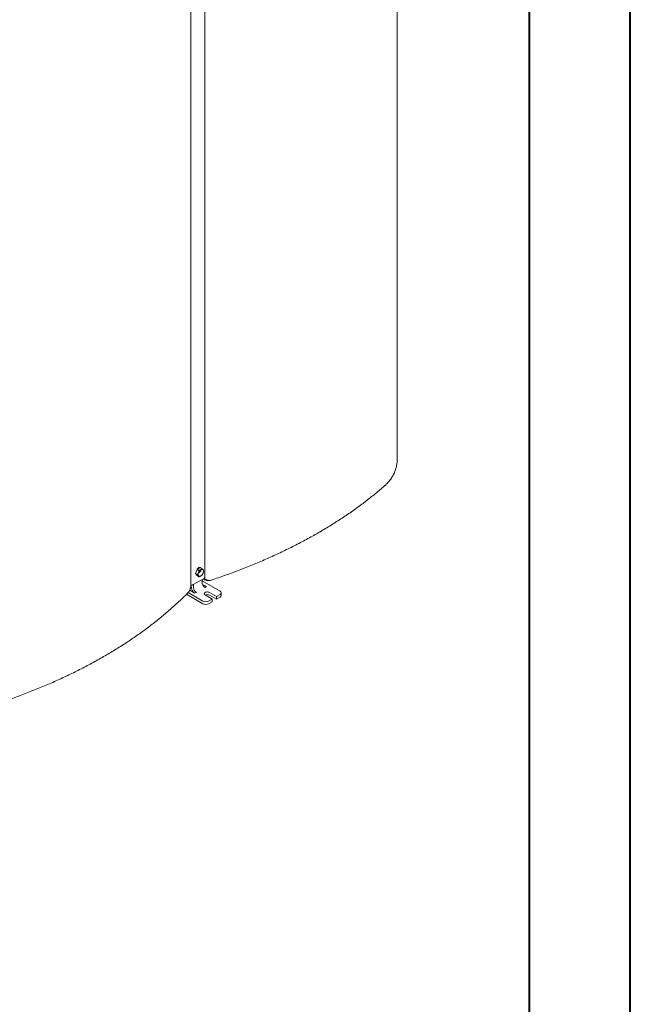
# Model space of a CAD drawing. Units: millimetres. Extents: x -276 to 681, y -10 to 376.
# Drawn here: x 360 to 420, y 135 to 232 of the extents above; entities that cross this region are included whole.
import ezdxf

# ---------------------------------------------------------------- set-up
doc = ezdxf.new("R2010")
doc.units = ezdxf.units.MM

msp = doc.modelspace()

# ---------------------------------------------------------------- linework, layer by layer
at = {"color": 7, "linetype": 'Continuous', "lineweight": 40}
for p, q in [((420.0788, 0.2148), (420.0788, 297.2148)), ((410.0788, 287.2148), (410.0788, 10.2148))]:
    msp.add_line(p, q, dxfattribs=at)
at = {"color": 7, "linetype": 'Continuous', "lineweight": 0}
for p, q in [((397.0189, 188.8552), (397.0189, 252.6979)), ((377.9889, 177.2157), (377.9889, 243.5322)), ((376.6029, 176.4475), (376.6029, 240.2724)), ((377.2261, 178.0082), (377.0709, 177.6084)), ((377.2591, 177.4998), (377.0709, 177.6084)), ((377.0709, 177.6084), (377.2261, 177.3877)), ((377.5363, 178.1873), (377.2261, 178.0082)), ((377.4142, 177.8996), (377.2261, 178.0082)), ((377.4142, 177.2791), (377.2261, 177.3877)), ((377.4313, 177.7424), (377.4338, 177.7406)), ((377.4313, 177.7424), (377.4384, 177.7383)), ((377.4327, 177.7407), (377.4416, 177.7356)), ((377.437, 177.7654), (377.444, 177.7613)), ((377.4418, 177.7323), (377.4488, 177.7282)), ((377.4481, 177.7109), (377.4515, 177.7082)), ((377.4481, 177.7109), (377.4551, 177.7068)), ((377.4504, 177.7084), (377.4592, 177.7033)), ((377.4606, 177.7684), (377.4518, 177.7735)), ((377.4541, 177.7405), (377.4611, 177.7364)), ((377.4617, 177.7571), (377.4688, 177.753)), ((377.4644, 177.7832), (377.4714, 177.7791)), ((377.4821, 177.7451), (377.4732, 177.7502)), ((377.4761, 177.7097), (377.4832, 177.7056)), ((377.487, 177.7587), (377.4941, 177.7546)), ((377.5157, 177.7626), (377.5254, 177.7746)), ((377.5213, 177.7546), (377.5157, 177.7626)), ((377.5239, 177.7707), (377.5165, 177.7615)), ((377.5184, 177.8508), (377.5209, 177.849)), ((377.5184, 177.8508), (377.5255, 177.8467)), ((377.5198, 177.8491), (377.5287, 177.844)), ((377.531, 177.7666), (377.5213, 177.7546)), ((377.5232, 177.7718), (377.5239, 177.7707)), ((377.5239, 177.7707), (377.531, 177.7666)), ((377.5241, 177.8737), (377.5311, 177.8697)), ((377.5254, 177.7746), (377.531, 177.7666)), ((377.5289, 177.8406), (377.5359, 177.8365)), ((377.5352, 177.8192), (377.5386, 177.8165)), ((377.5352, 177.8192), (377.5422, 177.8152)), ((377.7245, 178.0787), (377.5363, 178.1873)), ((377.5375, 177.8167), (377.5464, 177.8116)), ((377.5477, 177.8767), (377.5389, 177.8819)), ((377.5412, 177.8488), (377.5483, 177.8448)), ((377.5488, 177.8655), (377.5559, 177.8614)), ((377.5515, 177.8915), (377.5585, 177.8875)), ((377.5692, 177.8535), (377.5604, 177.8586)), ((377.5632, 177.8181), (377.5703, 177.814)), ((377.5741, 177.867), (377.5812, 177.863)), ((376.6458, 176.3504), (376.6458, 176.4577)), ((376.8438, 176.4973), (377.9186, 177.1178)), ((376.8721, 176.2198), (376.8721, 176.5136)), ((377.7206, 176.7096), (377.7206, 177.0035)), ((379.5025, 175.8442), (377.7206, 176.8729)), ((378.1449, 176.3014), (377.7585, 176.5244)), ((377.9182, 177.1175), (378.1767, 176.9787)), ((378.1878, 176.9715), (378.1767, 176.9787)), ((376.1757, 175.544), (377.8055, 174.6032)), ((376.3399, 175.7105), (377.8055, 174.8645)), ((376.5, 175.9446), (377.0135, 175.6482)), ((377.0135, 175.6482), (377.1549, 175.7299)), ((378.0034, 176.2197), (378.1449, 176.3014)), ((378.0176, 175.4768), (378.7247, 175.0686)), ((379.149, 175.3135), (378.4419, 175.7217)), ((379.149, 175.0522), (378.4419, 175.4604)), ((379.149, 175.3135), (379.5025, 175.5176)), ((379.6197, 175.4196), (379.6197, 175.6809)), ((378.3711, 174.8645), (378.7247, 175.0686)), ((378.3711, 174.6032), (378.7247, 174.8073)), ((378.7247, 175.0686), (378.7247, 174.8073)), ((379.149, 175.0522), (379.149, 175.3135)), ((379.149, 175.0522), (379.5025, 175.2563))]:
    msp.add_line(p, q, dxfattribs=at)
at = {"color": 7, "linetype": 'Continuous', "lineweight": 0, "flags": 128}
for points in [[(377.5234, 178.1799), (377.4896, 178.1947), (377.4489, 178.1959), (377.4042, 178.1828), (377.3582, 178.1563), (377.3135, 178.1177), (377.2727, 178.0695), (377.239, 178.0157)], [(377.3606, 177.3756), (377.3801, 177.3531), (377.4033, 177.336), (377.4297, 177.3244), (377.459, 177.3188), (377.4905, 177.319), (377.5238, 177.3252), (377.5582, 177.3372), (377.5933, 177.3548)], [(377.4669, 178.1972), (377.4817, 178.1594), (377.4825, 178.1562)], [(377.826, 177.9545), (377.8065, 177.977), (377.7833, 177.9941), (377.7569, 178.0056), (377.7277, 178.0113), (377.6961, 178.0111), (377.6629, 178.0049), (377.6284, 177.9929), (377.5933, 177.9753)], [(378.4419, 175.7217), (378.3893, 175.7459), (378.3288, 175.7627), (378.2633, 175.7714), (378.1961, 175.7714), (378.1306, 175.7627), (378.0701, 175.7459), (378.0176, 175.7217), (377.9757, 175.6914), (377.9466, 175.6565), (377.9316, 175.6186), (377.9316, 175.5799), (377.9466, 175.5421), (377.9757, 175.5071), (378.0176, 175.4768)], [(379.5025, 175.5176), (379.5523, 175.5526), (379.5892, 175.5925), (379.612, 175.6358), (379.6197, 175.6809), (379.612, 175.7259), (379.5892, 175.7693), (379.5523, 175.8092), (379.5025, 175.8442)]]:
    msp.add_lwpolyline(points, dxfattribs=at)
at = {"color": 7, "linetype": 'Continuous', "lineweight": 0}
for centre, radius, start, end in [((377.6709, 177.5307), 0.3469, 153.43643, 206.56357), ((377.9079, 177.4842), 0.5832, 122.637971, 159.772886), ((377.2788, 177.8459), 0.5832, 302.637971, 339.772886), ((377.5157, 177.7994), 0.3469, 333.43643, 26.56357), ((376.674, 176.8261), 0.37, 258.913652, 297.309735), ((378.3347, 176.7376), 0.6147, 182.605478, 237.394522), ((377.8688, 177.2277), 0.1207, 294.374658, 354.305201), ((378.3749, 177.3118), 0.3883, 241.194238, 263.624207), ((377.7219, 176.3923), 1.077, 182.23167, 218.014815), ((377.4862, 176.2477), 0.6147, 182.605478, 237.394522), ((378.229, 175.0503), 0.4621, 62.576793, 115.210196), ((378.0883, 175.4104), 0.6148, 242.609672, 297.390328), ((378.0883, 175.1491), 0.6148, 242.609672, 297.390328), ((379.4195, 175.4396), 0.2012, 294.374658, 354.305201)]:
    msp.add_arc(centre, radius, start, end, dxfattribs=at)
for points, knots in [([(395.7455, 186.2525), (395.7802, 186.2834), (395.8737, 186.3667), (396.0173, 186.5085), (396.1728, 186.6788), (396.3157, 186.8546), (396.4457, 187.0352), (396.5625, 187.2197), (396.666, 187.4077), (396.7561, 187.5986), (396.833, 187.7918), (396.8966, 187.9869), (396.9469, 188.1834), (396.9844, 188.3808), (397.0081, 188.5786), (397.0191, 188.7369), (397.0178, 188.8291), (397.0174, 188.8553)], [0, 0, 0, 0, 0.0456112, 0.122693, 0.1991483, 0.2745757, 0.3488907, 0.4220594, 0.4940926, 0.5650396, 0.6349795, 0.7040134, 0.7722569, 0.8398348, 0.9068776, 0.9735187, 1, 1, 1, 1]), ([(378.5366, 176.9175), (378.5706, 176.9286), (378.8382, 177.0164), (379.3351, 177.1851), (380.0246, 177.4264), (380.7074, 177.6744), (381.3836, 177.9288), (382.0529, 178.1894), (382.7153, 178.4564), (383.3706, 178.7296), (384.0185, 179.0089), (384.659, 179.2943), (385.2919, 179.5858), (385.917, 179.8832), (386.5341, 180.1866), (387.1431, 180.4958), (387.7439, 180.8108), (388.3363, 181.1315), (388.9201, 181.4578), (389.4951, 181.7897), (390.0614, 182.1271), (390.6186, 182.4699), (391.1666, 182.8181), (391.7053, 183.1715), (392.2346, 183.5301), (392.7543, 183.8938), (393.2642, 184.2625), (393.7643, 184.6362), (394.2543, 185.0146), (394.7342, 185.3979), (395.1954, 185.7789), (395.5304, 186.0647), (395.7094, 186.221), (395.7455, 186.2525)], [0, 0, 0, 0, 0.0049618, 0.0390072, 0.0730569, 0.1071112, 0.1411702, 0.1752339, 0.2093022, 0.2433752, 0.2774528, 0.3115349, 0.3456215, 0.3797123, 0.4138073, 0.4479063, 0.482009, 0.5161151, 0.5502244, 0.5843364, 0.6184507, 0.6525669, 0.6866844, 0.7208025, 0.7549205, 0.7890374, 0.8231525, 0.8572647, 0.8913731, 0.9254765, 0.9595738, 0.9918512, 1, 1, 1, 1]), ([(377.3606, 177.6859), (377.3588, 177.6811), (377.3508, 177.6609), (377.335, 177.6261), (377.312, 177.5823), (377.2867, 177.5401), (377.2683, 177.5132), (377.2591, 177.4998)], [0, 0, 0, 0, 0.0700574, 0.299814, 0.5308322, 0.765026, 1, 1, 1, 1]), ([(377.2591, 177.4998), (377.2667, 177.4913), (377.2819, 177.4742), (377.3033, 177.4492), (377.3235, 177.4247), (377.3394, 177.4045), (377.3517, 177.3881), (377.3576, 177.3798), (377.3606, 177.3756)], [0, 0, 0, 0, 0.19324901, 0.38686296, 0.58190863, 0.77760607, 0.88872635, 1, 1, 1, 1]), ([(377.4142, 177.8996), (377.4114, 177.8815), (377.4057, 177.8452), (377.394, 177.7912), (377.3795, 177.7377), (377.3669, 177.7032), (377.3606, 177.6859)], [0, 0, 0, 0, 0.24726861, 0.49536257, 0.74687401, 1, 1, 1, 1]), ([(377.3606, 177.3756), (377.3656, 177.3683), (377.3757, 177.3537), (377.3881, 177.3333), (377.3986, 177.3139), (377.4074, 177.2958), (377.4119, 177.2846), (377.4142, 177.2791)], [0, 0, 0, 0, 0.1983199, 0.3974972, 0.5989775, 0.8010828, 1, 1, 1, 1]), ([(377.5933, 177.9753), (377.5896, 177.9732), (377.5738, 177.9642), (377.5441, 177.9492), (377.503, 177.9312), (377.4596, 177.9146), (377.4294, 177.9046), (377.4142, 177.8996)], [0, 0, 0, 0, 0.0700574, 0.299814, 0.5308322, 0.765026, 1, 1, 1, 1]), ([(377.4287, 177.7263), (377.4274, 177.7293), (377.4247, 177.7351), (377.4269, 177.7478), (377.4321, 177.7592), (377.4366, 177.7653), (377.4389, 177.7683)], [0, 0, 0, 0, 0.2792713, 0.5586756, 0.7790739, 1, 1, 1, 1]), ([(377.4488, 177.7282), (377.4466, 177.7266), (377.4423, 177.7234), (377.4362, 177.7218), (377.4316, 177.723), (377.4297, 177.7252), (377.4287, 177.7263)], [0, 0, 0, 0, 0.2803097, 0.5596374, 0.7796907, 1, 1, 1, 1]), ([(377.437, 177.7654), (377.4354, 177.7633), (377.4322, 177.759), (377.4298, 177.752), (377.4295, 177.7461), (377.4307, 177.7436), (377.4313, 177.7424)], [0, 0, 0, 0, 0.2803652, 0.5593665, 0.7797012, 1, 1, 1, 1]), ([(377.4418, 177.7323), (377.4396, 177.7306), (377.4362, 177.728), (377.4329, 177.7273), (377.4318, 177.7271)], [0, 0, 0, 0, 0.6515601, 1, 1, 1, 1]), ([(377.444, 177.7613), (377.4425, 177.7592), (377.4393, 177.7549), (377.4369, 177.7479), (377.4366, 177.742), (377.4378, 177.7395), (377.4384, 177.7383)], [0, 0, 0, 0, 0.2803652, 0.5593665, 0.7797012, 1, 1, 1, 1]), ([(377.4524, 177.7726), (377.452, 177.773), (377.4503, 177.7744), (377.446, 177.7734), (377.441, 177.7701), (377.4383, 177.767), (377.437, 177.7654)], [0, 0, 0, 0, 0.1275568, 0.4660323, 0.7327063, 1, 1, 1, 1]), ([(377.4384, 177.7383), (377.4396, 177.7371), (377.4419, 177.7348), (377.4472, 177.7356), (377.4523, 177.7391), (377.4551, 177.7423), (377.4564, 177.7439)], [0, 0, 0, 0, 0.2799356, 0.5588447, 0.779075, 1, 1, 1, 1]), ([(377.4389, 177.7683), (377.4421, 177.7719), (377.4484, 177.779), (377.4584, 177.7839), (377.4666, 177.7841), (377.4698, 177.7808), (377.4714, 177.7791)], [0, 0, 0, 0, 0.2803483, 0.5596925, 0.7798209, 1, 1, 1, 1]), ([(377.4456, 177.6946), (377.4443, 177.6968), (377.4419, 177.7012), (377.4418, 177.7105), (377.4444, 177.7199), (377.4474, 177.7254), (377.4488, 177.7282)], [0, 0, 0, 0, 0.2801868, 0.5594692, 0.7795481, 1, 1, 1, 1]), ([(377.4761, 177.7097), (377.4724, 177.7056), (377.4649, 177.6972), (377.4534, 177.6924), (377.446, 177.6921), (377.4437, 177.6942), (377.4434, 177.6945)], [0, 0, 0, 0, 0.34171944, 0.68230933, 0.95090657, 1, 1, 1, 1]), ([(377.4619, 177.7669), (377.4607, 177.768), (377.4584, 177.7703), (377.4531, 177.7694), (377.4481, 177.766), (377.4454, 177.7629), (377.444, 177.7613)], [0, 0, 0, 0, 0.2796927, 0.5591452, 0.7793167, 1, 1, 1, 1]), ([(377.4457, 177.7218), (377.4456, 177.7197), (377.4455, 177.7153), (377.4472, 177.7124), (377.4481, 177.7109)], [0, 0, 0, 0, 0.4785606, 1, 1, 1, 1]), ([(377.4832, 177.7056), (377.4794, 177.7015), (377.472, 177.6932), (377.4604, 177.6881), (377.451, 177.6886), (377.4474, 177.6926), (377.4456, 177.6946)], [0, 0, 0, 0, 0.2801306, 0.55933522, 0.77952259, 1, 1, 1, 1]), ([(377.4541, 177.7405), (377.4519, 177.7377), (377.449, 177.734), (377.4479, 177.7298), (377.4476, 177.7289)], [0, 0, 0, 0, 0.7658961, 1, 1, 1, 1]), ([(377.4611, 177.7364), (377.4591, 177.7336), (377.455, 177.7279), (377.4524, 177.7187), (377.4526, 177.7114), (377.4543, 177.7083), (377.4551, 177.7068)], [0, 0, 0, 0, 0.2801109, 0.5589758, 0.7793065, 1, 1, 1, 1]), ([(377.4739, 177.7493), (377.4734, 177.7498), (377.4714, 177.7516), (377.466, 177.7506), (377.4595, 177.7466), (377.4559, 177.7425), (377.4541, 177.7405)], [0, 0, 0, 0, 0.10738036, 0.45368444, 0.72645961, 1, 1, 1, 1]), ([(377.4551, 177.7068), (377.4566, 177.7052), (377.4595, 177.7021), (377.4662, 177.7026), (377.4728, 177.7069), (377.4764, 177.7109), (377.4782, 177.7129)], [0, 0, 0, 0, 0.2805525, 0.5585163, 0.7791696, 1, 1, 1, 1]), ([(377.4564, 177.7439), (377.458, 177.7461), (377.4612, 177.7503), (377.4636, 177.7574), (377.4638, 177.7632), (377.4625, 177.7657), (377.4619, 177.7669)], [0, 0, 0, 0, 0.280478, 0.5592592, 0.7795763, 1, 1, 1, 1]), ([(377.4843, 177.7427), (377.4829, 177.7442), (377.4799, 177.7473), (377.4731, 177.7466), (377.4665, 177.7425), (377.4629, 177.7384), (377.4611, 177.7364)], [0, 0, 0, 0, 0.2799701, 0.5593156, 0.7793492, 1, 1, 1, 1]), ([(377.4644, 177.7832), (377.4653, 177.7815), (377.4671, 177.778), (377.467, 177.7701), (377.4646, 177.7646), (377.4634, 177.7618)], [0, 0, 0, 0, 0.3338873, 0.6673077, 1, 1, 1, 1]), ([(377.4714, 177.7791), (377.4723, 177.7774), (377.4742, 177.7739), (377.4739, 177.7645), (377.4707, 177.7574), (377.4688, 177.753)], [0, 0, 0, 0, 0.2806125, 0.5608326, 1, 1, 1, 1]), ([(377.4688, 177.753), (377.4716, 177.755), (377.4771, 177.7591), (377.487, 177.7612), (377.4914, 177.7571), (377.4941, 177.7546)], [0, 0, 0, 0, 0.2812261, 0.5617875, 1, 1, 1, 1]), ([(377.487, 177.7587), (377.4887, 177.7553), (377.4919, 177.7485), (377.4897, 177.7339), (377.484, 177.7204), (377.4787, 177.7133), (377.4761, 177.7097)], [0, 0, 0, 0, 0.2795322, 0.559025, 0.7792609, 1, 1, 1, 1]), ([(377.4782, 177.7129), (377.4803, 177.7157), (377.4844, 177.7214), (377.4871, 177.7307), (377.4869, 177.738), (377.4852, 177.7411), (377.4843, 177.7427)], [0, 0, 0, 0, 0.2801925, 0.5590734, 0.7793052, 1, 1, 1, 1]), ([(377.4941, 177.7546), (377.4957, 177.7512), (377.499, 177.7444), (377.4968, 177.7299), (377.4911, 177.7163), (377.4858, 177.7092), (377.4832, 177.7056)], [0, 0, 0, 0, 0.2795322, 0.559025, 0.7792609, 1, 1, 1, 1]), ([(377.5158, 177.8347), (377.5145, 177.8376), (377.5118, 177.8435), (377.514, 177.8561), (377.5192, 177.8676), (377.5237, 177.8736), (377.526, 177.8767)], [0, 0, 0, 0, 0.2792713, 0.5586756, 0.7790739, 1, 1, 1, 1]), ([(377.5359, 177.8365), (377.5338, 177.835), (377.5294, 177.8318), (377.5233, 177.8302), (377.5187, 177.8314), (377.5168, 177.8336), (377.5158, 177.8347)], [0, 0, 0, 0, 0.2803097, 0.5596374, 0.7796907, 1, 1, 1, 1]), ([(377.5289, 177.8406), (377.5267, 177.839), (377.5223, 177.8357), (377.5181, 177.8351), (377.516, 177.8347)], [0, 0, 0, 0, 0.5008774, 1, 1, 1, 1]), ([(377.5241, 177.8737), (377.5225, 177.8716), (377.5193, 177.8674), (377.5169, 177.8603), (377.5166, 177.8544), (377.5178, 177.852), (377.5184, 177.8508)], [0, 0, 0, 0, 0.2803652, 0.5593665, 0.7797012, 1, 1, 1, 1]), ([(377.5311, 177.8697), (377.5296, 177.8675), (377.5264, 177.8633), (377.524, 177.8562), (377.5237, 177.8503), (377.5249, 177.8479), (377.5255, 177.8467)], [0, 0, 0, 0, 0.2803652, 0.5593665, 0.7797012, 1, 1, 1, 1]), ([(377.5395, 177.881), (377.5391, 177.8814), (377.5374, 177.8828), (377.5331, 177.8818), (377.5281, 177.8785), (377.5254, 177.8753), (377.5241, 177.8737)], [0, 0, 0, 0, 0.1275568, 0.4660323, 0.7327063, 1, 1, 1, 1]), ([(377.5255, 177.8467), (377.5267, 177.8455), (377.529, 177.8431), (377.5343, 177.8439), (377.5394, 177.8475), (377.5422, 177.8507), (377.5435, 177.8523)], [0, 0, 0, 0, 0.2799356, 0.5588447, 0.779075, 1, 1, 1, 1]), ([(377.526, 177.8767), (377.5292, 177.8802), (377.5355, 177.8874), (377.5455, 177.8923), (377.5537, 177.8925), (377.5569, 177.8891), (377.5585, 177.8875)], [0, 0, 0, 0, 0.2803483, 0.5596925, 0.7798209, 1, 1, 1, 1]), ([(377.5327, 177.803), (377.5314, 177.8052), (377.529, 177.8096), (377.5289, 177.8189), (377.5315, 177.8283), (377.5345, 177.8338), (377.5359, 177.8365)], [0, 0, 0, 0, 0.2801868, 0.5594692, 0.7795481, 1, 1, 1, 1]), ([(377.5632, 177.8181), (377.5595, 177.8139), (377.552, 177.8056), (377.5405, 177.8008), (377.5332, 177.8005), (377.5309, 177.8026), (377.5305, 177.8029)], [0, 0, 0, 0, 0.34171944, 0.68230933, 0.95090657, 1, 1, 1, 1]), ([(377.549, 177.8752), (377.5478, 177.8763), (377.5455, 177.8786), (377.5402, 177.8777), (377.5352, 177.8744), (377.5325, 177.8712), (377.5311, 177.8697)], [0, 0, 0, 0, 0.2796927, 0.5591452, 0.7793167, 1, 1, 1, 1]), ([(377.5328, 177.8302), (377.5328, 177.8281), (377.5326, 177.8237), (377.5343, 177.8207), (377.5352, 177.8192)], [0, 0, 0, 0, 0.4785606, 1, 1, 1, 1]), ([(377.5703, 177.814), (377.5666, 177.8099), (377.5591, 177.8016), (377.5475, 177.7964), (377.5382, 177.797), (377.5345, 177.801), (377.5327, 177.803)], [0, 0, 0, 0, 0.2801306, 0.55933522, 0.77952259, 1, 1, 1, 1]), ([(377.5412, 177.8488), (377.539, 177.846), (377.5361, 177.8424), (377.535, 177.8382), (377.5347, 177.8372)], [0, 0, 0, 0, 0.7658961, 1, 1, 1, 1]), ([(377.5483, 177.8448), (377.5462, 177.8419), (377.5421, 177.8363), (377.5395, 177.8271), (377.5397, 177.8197), (377.5414, 177.8167), (377.5422, 177.8152)], [0, 0, 0, 0, 0.2801109, 0.5589758, 0.7793065, 1, 1, 1, 1]), ([(377.561, 177.8577), (377.5605, 177.8581), (377.5585, 177.8599), (377.5531, 177.8589), (377.5466, 177.855), (377.543, 177.8509), (377.5412, 177.8488)], [0, 0, 0, 0, 0.10738036, 0.45368444, 0.72645961, 1, 1, 1, 1]), ([(377.5422, 177.8152), (377.5437, 177.8136), (377.5466, 177.8105), (377.5533, 177.8109), (377.5599, 177.8153), (377.5635, 177.8193), (377.5653, 177.8213)], [0, 0, 0, 0, 0.2805525, 0.5585163, 0.7791696, 1, 1, 1, 1]), ([(377.5435, 177.8523), (377.5451, 177.8544), (377.5483, 177.8587), (377.5507, 177.8657), (377.5509, 177.8716), (377.5496, 177.874), (377.549, 177.8752)], [0, 0, 0, 0, 0.280478, 0.5592592, 0.7795763, 1, 1, 1, 1]), ([(377.5715, 177.851), (377.57, 177.8526), (377.567, 177.8557), (377.5602, 177.855), (377.5536, 177.8509), (377.55, 177.8468), (377.5483, 177.8448)], [0, 0, 0, 0, 0.2799701, 0.55931561, 0.77934918, 1, 1, 1, 1]), ([(377.5515, 177.8915), (377.5524, 177.8898), (377.5542, 177.8864), (377.5541, 177.8785), (377.5517, 177.8729), (377.5505, 177.8702)], [0, 0, 0, 0, 0.3338873, 0.6673077, 1, 1, 1, 1]), ([(377.5585, 177.8875), (377.5595, 177.8857), (377.5613, 177.8823), (377.561, 177.8729), (377.5578, 177.8657), (377.5559, 177.8614)], [0, 0, 0, 0, 0.2806125, 0.5608326, 1, 1, 1, 1]), ([(377.5559, 177.8614), (377.5587, 177.8634), (377.5642, 177.8675), (377.5741, 177.8696), (377.5785, 177.8655), (377.5812, 177.863)], [0, 0, 0, 0, 0.2812261, 0.5617875, 1, 1, 1, 1]), ([(377.5741, 177.867), (377.5758, 177.8637), (377.579, 177.8569), (377.5768, 177.8423), (377.5711, 177.8288), (377.5658, 177.8217), (377.5632, 177.8181)], [0, 0, 0, 0, 0.2795322, 0.559025, 0.7792609, 1, 1, 1, 1]), ([(377.5653, 177.8213), (377.5674, 177.8241), (377.5715, 177.8297), (377.5742, 177.839), (377.574, 177.8464), (377.5723, 177.8495), (377.5715, 177.851)], [0, 0, 0, 0, 0.2801925, 0.5590734, 0.7793052, 1, 1, 1, 1]), ([(377.5812, 177.863), (377.5828, 177.8596), (377.5861, 177.8528), (377.5839, 177.8382), (377.5782, 177.8247), (377.5729, 177.8176), (377.5703, 177.814)], [0, 0, 0, 0, 0.2795322, 0.559025, 0.7792609, 1, 1, 1, 1]), ([(377.7245, 178.0787), (377.7154, 178.0695), (377.6972, 178.0511), (377.6662, 178.0245), (377.6321, 177.9989), (377.6063, 177.9832), (377.5933, 177.9753)], [0, 0, 0, 0, 0.24726861, 0.49536257, 0.74687401, 1, 1, 1, 1]), ([(377.5933, 177.3548), (377.597, 177.3569), (377.6126, 177.366), (377.6386, 177.3832), (377.6698, 177.4069), (377.6986, 177.4319), (377.7158, 177.4494), (377.7245, 177.4582)], [0, 0, 0, 0, 0.07005742, 0.299814, 0.53083221, 0.76502604, 1, 1, 1, 1]), ([(377.826, 177.9545), (377.823, 177.9587), (377.8171, 177.9671), (377.8049, 177.9833), (377.7892, 178.0034), (377.7691, 178.0277), (377.7475, 178.0529), (377.7322, 178.0701), (377.7245, 178.0787)], [0, 0, 0, 0, 0.1111194, 0.2223938, 0.4153387, 0.6089602, 0.8042698, 1, 1, 1, 1]), ([(377.7245, 177.4582), (377.7341, 177.4723), (377.7536, 177.5007), (377.7804, 177.546), (377.8051, 177.5935), (377.819, 177.6273), (377.826, 177.6442)], [0, 0, 0, 0, 0.2472686, 0.4953626, 0.746874, 1, 1, 1, 1]), ([(377.8796, 177.858), (377.8773, 177.8636), (377.8728, 177.8747), (377.8642, 177.8926), (377.8537, 177.9118), (377.8413, 177.9323), (377.8311, 177.9471), (377.826, 177.9545)], [0, 0, 0, 0, 0.19891734, 0.39754543, 0.59671747, 0.79792741, 1, 1, 1, 1]), ([(377.826, 177.6442), (377.8278, 177.649), (377.836, 177.6704), (377.8497, 177.7125), (377.8623, 177.7622), (377.8724, 177.8118), (377.8769, 177.8408), (377.8796, 177.858)], [0, 0, 0, 0, 0.0700593, 0.3147599, 0.6047411, 0.7650197, 1, 1, 1, 1]), ([(376.3417, 175.7138), (376.3514, 175.7231), (376.3843, 175.755), (376.4316, 175.8186), (376.4836, 175.9037), (376.5263, 175.9975), (376.56, 176.0987), (376.5845, 176.2071), (376.5984, 176.3226), (376.6041, 176.4036), (376.6025, 176.4466), (376.6025, 176.4477)], [0, 0, 0, 0, 0.0522557, 0.1778863, 0.3057894, 0.4370616, 0.5723938, 0.708884, 0.8508127, 0.99607, 1, 1, 1, 1]), ([(377.4142, 177.2791), (377.4252, 177.2826), (377.4563, 177.2928), (377.5028, 177.3103), (377.5518, 177.3319), (377.5797, 177.3473), (377.5933, 177.3548)], [0, 0, 0, 0, 0.1702196, 0.4809502, 0.7473433, 1, 1, 1, 1]), ([(377.8272, 177.065), (377.8498, 177.0526), (377.9095, 177.0199), (378.0059, 176.9769), (378.1091, 176.9389), (378.2066, 176.9132), (378.2934, 176.8988), (378.3644, 176.8939), (378.4235, 176.8954), (378.4703, 176.9011), (378.5075, 176.908), (378.5302, 176.916), (378.5368, 176.9184)], [0, 0, 0, 0, 0.09286541, 0.24537311, 0.40257022, 0.53014093, 0.65262514, 0.78226457, 0.85822798, 0.9184501, 0.97634948, 1, 1, 1, 1]), ([(357.3234, 164.6713), (357.3516, 164.6805), (357.6133, 164.7663), (358.1045, 164.933), (358.7941, 165.1741), (359.477, 165.422), (360.1534, 165.6761), (360.8229, 165.9367), (361.4855, 166.2035), (362.141, 166.4765), (362.7891, 166.7557), (363.4298, 167.0409), (364.0628, 167.3323), (364.6881, 167.6296), (365.3054, 167.9328), (365.9147, 168.2418), (366.5157, 168.5567), (367.1082, 168.8772), (367.6922, 169.2034), (368.2675, 169.5351), (368.834, 169.8724), (369.3914, 170.2151), (369.9397, 170.5631), (370.4787, 170.9164), (371.0082, 171.2749), (371.5281, 171.6384), (372.0383, 172.007), (372.5386, 172.3805), (373.0289, 172.7589), (373.509, 173.142), (373.9789, 173.5298), (374.4384, 173.9222), (374.8872, 174.319), (375.3255, 174.7201), (375.7527, 175.1256), (376.0905, 175.4568), (376.2839, 175.6535), (376.3418, 175.7124)], [0, 0, 0, 0, 0.00358818, 0.03335826, 0.06313213, 0.09291004, 0.12269203, 0.1524781, 0.18226825, 0.21206247, 0.24186071, 0.27166291, 0.301469, 0.33127886, 0.36109235, 0.3909093, 0.42072951, 0.45055274, 0.48037871, 0.5102071, 0.54003753, 0.56986958, 0.59970278, 0.62953659, 0.65937025, 0.68920303, 0.7190342, 0.74886292, 0.77868831, 0.80850937, 0.83832506, 0.86813423, 0.89793567, 0.92772807, 0.95751004, 0.98728013, 1, 1, 1, 1])]:
    msp.add_open_spline(points, degree=3, knots=knots, dxfattribs=at)

doc.saveas('drawing.dxf')
